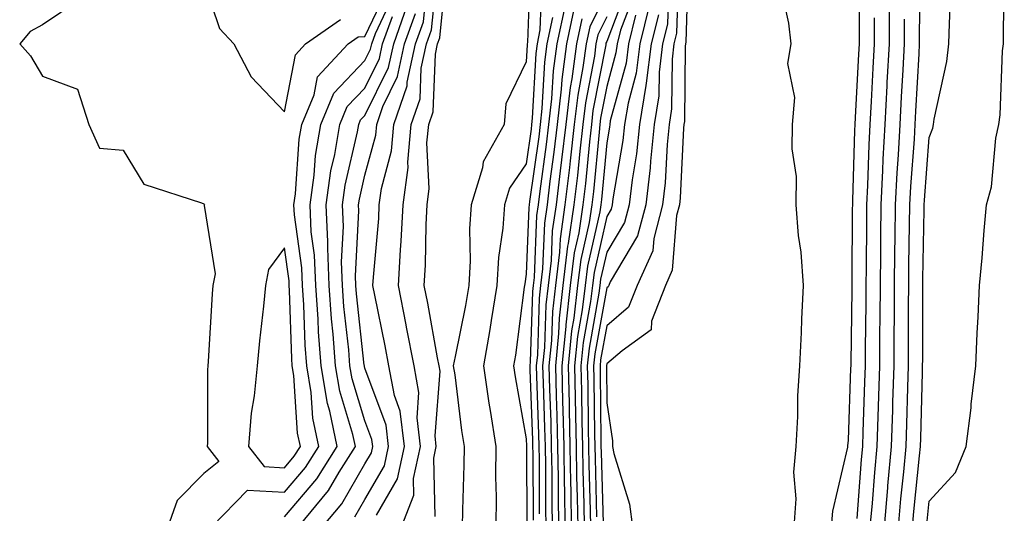
# Model space of a CAD drawing. Units: inches. Extents: x 886643 to 889283, y 7268858 to 7271498.
# Drawn here: x 887945 to 888067, y 7269294 to 7269355 of the extents above; entities that cross this region are included whole.
import ezdxf

# ---------------------------------------------------------------- set-up
doc = ezdxf.new("R2010")
doc.units = ezdxf.units.IN
doc.header["$MEASUREMENT"] = 0
doc.layers.add('Contour_88667268', color=7, linetype='Continuous', true_color=0xd40cb5)

msp = doc.modelspace()

# ---------------------------------------------------------------- linework, layer by layer
at = {"layer": 'Contour_88667268'}
for points in [[(887992.58, 7269291.92, 3314), (887994.13, 7269295.85, 3314), (887994.08, 7269297.95, 3314), (887994.92, 7269301.92, 3314), (887994.51, 7269305.46, 3314), (887994.75, 7269308.62, 3314), (887994.14, 7269311.92, 3314), (887993.22, 7269316.75, 3314), (887993.17, 7269317.04, 3314), (887992.22, 7269321.92, 3314), (887992.46, 7269326.33, 3314), (887992.56, 7269327.41, 3314), (887992.8, 7269331.92, 3314), (887993.4, 7269336.57, 3314), (887993.36, 7269337.23, 3314), (887993.8, 7269341.92, 3314), (887994.89, 7269345.08, 3314), (887995.04, 7269348.91, 3314), (887995.69, 7269351.92, 3314), (887996.31, 7269353.66, 3314), (887997.05, 7269360.92, 3314)], [(888008.55, 7269361.41, 3313), (888008.21, 7269352.09, 3313), (888008.18, 7269351.92, 3313), (888008.16, 7269351.8, 3313), (888008.05, 7269349.7, 3313), (888005.52, 7269344.45, 3313), (888005.31, 7269341.92, 3313), (888002.72, 7269337.25, 3313), (888002.64, 7269336.51, 3313), (888001.24, 7269331.92, 3313), (888001.03, 7269328.94, 3313), (888001.11, 7269324.98, 3313), (888000.93, 7269321.92, 3313), (888000.53, 7269319.44, 3313), (887999.22, 7269313.09, 3313), (887999.01, 7269311.92, 3313), (887999.18, 7269310.79, 3313), (888000.04, 7269303.91, 3313), (888000.35, 7269301.92, 3313), (888000.33, 7269299.63, 3313), (888000.13, 7269294, 3313), (888000.11, 7269291.92, 3313)], [(888026.93, 7269360.81, 3327), (888026.72, 7269353.26, 3327), (888026.38, 7269351.92, 3327), (888026.15, 7269350.02, 3327), (888026.1, 7269343.86, 3327), (888025.79, 7269341.92, 3327), (888025.53, 7269339.4, 3327), (888025.3, 7269334.66, 3327), (888024.98, 7269331.92, 3327), (888023.87, 7269327.73, 3327), (888023.75, 7269326.23, 3327), (888021.81, 7269321.92, 3327), (888020.76, 7269319.21, 3327), (888018.05, 7269316.9, 3327), (888017.29, 7269312.68, 3327), (888017.21, 7269311.92, 3327), (888017.23, 7269311.1, 3327), (888017.32, 7269302.65, 3327), (888017.33, 7269301.92, 3327), (888017.34, 7269301.22, 3327), (888017.59, 7269292.38, 3327)], [(888054.23, 7269291.92, 3323), (888054.55, 7269295.43, 3323), (888054.89, 7269298.77, 3323), (888055.18, 7269301.92, 3323), (888055.27, 7269304.7, 3323), (888055.39, 7269309.25, 3323), (888055.47, 7269311.92, 3323), (888055.49, 7269314.48, 3323), (888055.49, 7269319.36, 3323), (888055.51, 7269321.92, 3323), (888055.54, 7269324.43, 3323), (888055.63, 7269329.5, 3323), (888055.65, 7269331.92, 3323), (888055.77, 7269334.2, 3323), (888056.22, 7269340.08, 3323), (888056.32, 7269341.92, 3323), (888056.4, 7269343.57, 3323), (888056.79, 7269350.66, 3323), (888056.86, 7269351.92, 3323), (888056.86, 7269353.11, 3323), (888056.96, 7269360.83, 3323)], [(888057.75, 7269292.22, 3321), (888058.05, 7269295.13, 3321), (888061.31, 7269298.66, 3321), (888062.65, 7269301.92, 3321), (888063.25, 7269306.71, 3321), (888063.28, 7269307.15, 3321), (888063.83, 7269311.92, 3321), (888063.99, 7269315.98, 3321), (888064.13, 7269318, 3321), (888064.28, 7269321.92, 3321), (888064.61, 7269325.36, 3321), (888064.87, 7269328.75, 3321), (888065.17, 7269331.92, 3321), (888065.8, 7269334.18, 3321), (888066.34, 7269340.2, 3321), (888066.69, 7269341.92, 3321), (888066.86, 7269343.11, 3321), (888067.17, 7269351.04, 3321), (888067.27, 7269351.92, 3321), (888067.29, 7269352.67, 3321), (888067.37, 7269361.25, 3321)], [(887968.05, 7269359.62, 3321), (887969.98, 7269353.84, 3321), (887971.78, 7269351.92, 3321), (887973.94, 7269347.81, 3321), (887978.05, 7269343.46, 3321), (887979.41, 7269350.55, 3321), (887980.69, 7269351.92, 3321), (887985.02, 7269354.96, 3321)], [(887989.49, 7269293.37, 3315), (887992.09, 7269297.88, 3315), (887992.95, 7269301.92, 3315), (887992.43, 7269306.3, 3315), (887991.71, 7269308.26, 3315), (887991.02, 7269311.92, 3315), (887990.55, 7269314.42, 3315), (887989.27, 7269320.7, 3315), (887989.03, 7269321.92, 3315), (887989.09, 7269322.96, 3315), (887989.75, 7269330.22, 3315), (887989.83, 7269331.92, 3315), (887990.1, 7269333.97, 3315), (887991.34, 7269338.63, 3315), (887991.65, 7269341.92, 3315), (887993.28, 7269346.69, 3315), (887993.3, 7269347.17, 3315), (887994.33, 7269351.92, 3315), (887995.31, 7269354.66, 3315), (887995.82, 7269359.69, 3315)], [(887996.75, 7269293.22, 3313), (887996.59, 7269300.46, 3313), (887996.9, 7269301.92, 3313), (887996.74, 7269303.23, 3313), (887997.37, 7269311.25, 3313), (887997.25, 7269311.92, 3313), (887997.06, 7269312.91, 3313), (887995.83, 7269319.7, 3313), (887995.4, 7269321.92, 3313), (887995.54, 7269324.43, 3313), (887995.63, 7269329.5, 3313), (887995.76, 7269331.92, 3313), (887996.02, 7269333.95, 3313), (887995.74, 7269339.61, 3313), (887995.96, 7269341.92, 3313), (887996.49, 7269343.48, 3313), (887996.78, 7269350.65, 3313), (887997.06, 7269351.92, 3313), (887997.32, 7269352.65, 3313), (887998.05, 7269359.82, 3313)], [(888010, 7269359.98, 3314), (888009.76, 7269353.64, 3314), (888009.4, 7269351.92, 3314), (888009.24, 7269350.73, 3314), (888008.81, 7269342.68, 3314), (888008.72, 7269341.92, 3314), (888008.65, 7269341.31, 3314), (888008.05, 7269337.02, 3314), (888005.98, 7269333.99, 3314), (888005.35, 7269331.92, 3314), (888005.14, 7269329.01, 3314), (888004.6, 7269325.37, 3314), (888004.39, 7269321.92, 3314), (888003.69, 7269317.55, 3314), (888003.54, 7269316.43, 3314), (888002.75, 7269311.92, 3314), (888003.43, 7269307.3, 3314), (888003.6, 7269306.37, 3314), (888004.29, 7269301.92, 3314), (888004.26, 7269298.13, 3314), (888004.31, 7269295.66, 3314), (888004.28, 7269291.92, 3314)], [(888025.74, 7269359.61, 3326), (888025.58, 7269354.38, 3326), (888024.97, 7269351.92, 3326), (888024.54, 7269348.41, 3326), (888024.52, 7269345.46, 3326), (888023.95, 7269341.92, 3326), (888023.47, 7269337.34, 3326), (888023.44, 7269336.54, 3326), (888022.9, 7269331.92, 3326), (888021.88, 7269328.09, 3326), (888018.49, 7269322.36, 3326), (888018.29, 7269321.92, 3326), (888018.23, 7269321.74, 3326), (888018.05, 7269321.6, 3326), (888016.57, 7269313.4, 3326), (888016.42, 7269311.92, 3326), (888016.46, 7269310.33, 3326), (888016.53, 7269303.44, 3326), (888016.56, 7269301.92, 3326), (888016.59, 7269300.46, 3326), (888016.79, 7269293.18, 3326)], [(888041.32, 7269291.92, 3328), (888041.55, 7269295.42, 3328), (888041.26, 7269298.71, 3328), (888041.55, 7269301.92, 3328), (888041.77, 7269305.64, 3328), (888041.77, 7269308.2, 3328), (888042.02, 7269311.92, 3328), (888042.2, 7269316.07, 3328), (888042.25, 7269317.72, 3328), (888042.44, 7269321.92, 3328), (888042.18, 7269326.05, 3328), (888041.84, 7269328.13, 3328), (888041.55, 7269331.92, 3328), (888041.57, 7269335.45, 3328), (888041.07, 7269338.9, 3328), (888041.09, 7269341.92, 3328), (888041.4, 7269345.27, 3328), (888040.5, 7269349.48, 3328), (888040.94, 7269351.92, 3328), (888040.62, 7269354.49, 3328), (888039.28, 7269360.7, 3328)], [(888045.95, 7269291.92, 3327), (888046.08, 7269293.89, 3327), (888047.95, 7269301.82, 3327), (888047.96, 7269301.92, 3327), (888047.96, 7269302.01, 3327), (888048.05, 7269302.68, 3327), (888048.35, 7269311.62, 3327), (888048.36, 7269311.92, 3327), (888048.36, 7269312.23, 3327), (888048.5, 7269321.47, 3327), (888048.5, 7269321.92, 3327), (888048.5, 7269322.38, 3327), (888048.55, 7269331.42, 3327), (888048.56, 7269331.92, 3327), (888048.58, 7269332.45, 3327), (888048.83, 7269341.14, 3327), (888048.87, 7269341.92, 3327), (888048.91, 7269342.78, 3327), (888049.32, 7269350.65, 3327), (888049.39, 7269351.92, 3327), (888049.39, 7269353.26, 3327), (888049.36, 7269360.61, 3327)], [(887969.03, 7269291.92, 3320), (887973.47, 7269296.5, 3320), (887978.05, 7269296.24, 3320), (887980.66, 7269299.31, 3320), (887982.31, 7269301.92, 3320), (887981.57, 7269305.44, 3320), (887981.37, 7269308.6, 3320), (887980.82, 7269311.92, 3320), (887980.63, 7269314.5, 3320), (887980.47, 7269319.5, 3320), (887980.3, 7269321.92, 3320), (887980.22, 7269324.09, 3320), (887979.29, 7269330.69, 3320), (887979.22, 7269331.92, 3320), (887979.42, 7269333.29, 3320), (887979.89, 7269340.07, 3320), (887980.2, 7269341.92, 3320), (887981.73, 7269345.6, 3320), (887982.15, 7269347.82, 3320), (887985.98, 7269351.92, 3320), (887987.2, 7269352.77, 3320), (887988.05, 7269352.83, 3320), (887990.98, 7269358.99, 3320)], [(888018.05, 7269358.34, 3319), (888015.95, 7269354.03, 3319), (888015.49, 7269351.92, 3319), (888015.1, 7269348.97, 3319), (888014.44, 7269345.53, 3319), (888014.02, 7269341.92, 3319), (888013.5, 7269337.37, 3319), (888013.42, 7269336.55, 3319), (888012.86, 7269331.92, 3319), (888012.25, 7269327.72, 3319), (888012.18, 7269326.05, 3319), (888011.68, 7269321.92, 3319), (888011.3, 7269318.67, 3319), (888011.19, 7269315.06, 3319), (888010.88, 7269311.92, 3319), (888010.95, 7269309.02, 3319), (888011.1, 7269304.97, 3319), (888011.17, 7269301.92, 3319), (888011.22, 7269298.76, 3319), (888011.23, 7269295.1, 3319), (888011.28, 7269291.92, 3319)], [(888020.72, 7269359.24, 3321), (888018.05, 7269352.21, 3321), (888017.95, 7269352.02, 3321), (888017.93, 7269351.92, 3321), (888017.92, 7269351.78, 3321), (888016.34, 7269343.63, 3321), (888016.14, 7269341.92, 3321), (888015.89, 7269339.76, 3321), (888015.4, 7269334.57, 3321), (888015.08, 7269331.92, 3321), (888014.57, 7269328.44, 3321), (888014.01, 7269325.96, 3321), (888013.52, 7269321.92, 3321), (888012.95, 7269317.02, 3321), (888012.95, 7269316.82, 3321), (888012.47, 7269311.92, 3321), (888012.57, 7269307.4, 3321), (888012.61, 7269306.47, 3321), (888012.71, 7269301.92, 3321), (888012.78, 7269297.18, 3321), (888012.79, 7269296.66, 3321), (888012.86, 7269291.92, 3321)], [(888021.57, 7269358.4, 3322), (888019.75, 7269353.62, 3322), (888019.33, 7269351.92, 3322), (888019.19, 7269350.79, 3322), (888018.05, 7269346.62, 3322), (888017.29, 7269342.68, 3322), (888017.2, 7269341.92, 3322), (888017.09, 7269340.96, 3322), (888016.39, 7269333.58, 3322), (888016.19, 7269331.92, 3322), (888015.87, 7269329.74, 3322), (888014.83, 7269325.14, 3322), (888014.43, 7269321.92, 3322), (888013.97, 7269317.84, 3322), (888013.69, 7269316.29, 3322), (888013.26, 7269311.92, 3322), (888013.37, 7269307.23, 3322), (888013.37, 7269306.6, 3322), (888013.48, 7269301.92, 3322), (888013.55, 7269297.42, 3322), (888013.58, 7269296.39, 3322), (888013.65, 7269291.92, 3322)], [(888028.05, 7269359.18, 3328), (888027.85, 7269352.13, 3328), (888027.8, 7269351.92, 3328), (888027.76, 7269351.63, 3328), (888027.69, 7269342.28, 3328), (888027.63, 7269341.92, 3328), (888027.58, 7269341.45, 3328), (888027.17, 7269332.8, 3328), (888027.07, 7269331.92, 3328), (888026.71, 7269330.58, 3328), (888026.17, 7269323.8, 3328), (888025.32, 7269321.92, 3328), (888023.61, 7269317.48, 3328), (888023.57, 7269316.4, 3328), (888019.94, 7269313.81, 3328), (888018.05, 7269312.19, 3328), (888018.01, 7269311.96, 3328), (888018, 7269311.92, 3328), (888018, 7269311.87, 3328), (888018.05, 7269307.35, 3328), (888018.75, 7269302.62, 3328), (888018.78, 7269301.92, 3328), (888018.93, 7269301.04, 3328), (888020.89, 7269294.76, 3328), (888021.23, 7269291.92, 3328)], [(888055.98, 7269291.92, 3322), (888056.15, 7269293.82, 3322), (888056.86, 7269300.73, 3322), (888056.97, 7269301.92, 3322), (888057, 7269302.96, 3322), (888057.22, 7269311.09, 3322), (888057.24, 7269311.92, 3322), (888057.25, 7269312.72, 3322), (888057.26, 7269321.13, 3322), (888057.26, 7269321.92, 3322), (888057.27, 7269322.7, 3322), (888057.42, 7269331.3, 3322), (888057.43, 7269331.92, 3322), (888057.46, 7269332.51, 3322), (888058.05, 7269340.28, 3322), (888058.51, 7269341.46, 3322), (888058.6, 7269341.92, 3322), (888058.69, 7269342.56, 3322), (888060.24, 7269349.73, 3322), (888060.5, 7269351.92, 3322), (888060.56, 7269354.43, 3322), (888060.77, 7269359.21, 3322)], [(887952.6, 7269357.37, 3320), (887948.05, 7269354.27, 3320), (887946.51, 7269353.45, 3320), (887945.21, 7269351.92, 3320), (887946.53, 7269350.41, 3320), (887948.05, 7269347.89, 3320), (887952.39, 7269346.27, 3320), (887953.79, 7269341.92, 3320), (887955.1, 7269338.97, 3320), (887958.05, 7269338.73, 3320), (887960.62, 7269334.49, 3320), (887967.78, 7269332.18, 3320), (887968.05, 7269332.04, 3320), (887968.11, 7269331.98, 3320), (887968.15, 7269331.92, 3320), (887968.11, 7269331.86, 3320), (887969.47, 7269323.34, 3320), (887969.19, 7269321.92, 3320), (887969.09, 7269320.88, 3320), (887968.61, 7269312.48, 3320), (887968.56, 7269311.92, 3320), (887968.52, 7269311.45, 3320), (887968.49, 7269302.36, 3320), (887968.45, 7269301.92, 3320), (887969.92, 7269300.05, 3320), (887968.05, 7269298.55, 3320), (887964.75, 7269295.22, 3320), (887963.58, 7269291.92, 3320)], [(887978.05, 7269293.19, 3319), (887982.06, 7269297.91, 3319), (887984.59, 7269301.92, 3319), (887983.67, 7269306.3, 3319), (887983.38, 7269307.25, 3319), (887982.61, 7269311.92, 3319), (887982.29, 7269316.16, 3319), (887982.24, 7269317.73, 3319), (887981.95, 7269321.92, 3319), (887981.8, 7269325.67, 3319), (887981.39, 7269328.58, 3319), (887981.23, 7269331.92, 3319), (887981.75, 7269335.62, 3319), (887981.92, 7269338.05, 3319), (887982.56, 7269341.92, 3319), (887984.17, 7269345.8, 3319), (887988.05, 7269349.84, 3319), (887988.73, 7269351.24, 3319), (887988.88, 7269351.92, 3319), (887989.34, 7269353.21, 3319), (887991.73, 7269358.24, 3319)], [(887982.78, 7269291.92, 3317), (887985.17, 7269294.8, 3317), (887988.05, 7269299.76, 3317), (887988.84, 7269301.13, 3317), (887989.01, 7269301.92, 3317), (887988.9, 7269302.78, 3317), (887988.05, 7269305.09, 3317), (887986.45, 7269310.32, 3317), (887986.18, 7269311.92, 3317), (887986.03, 7269313.93, 3317), (887985.44, 7269319.3, 3317), (887985.26, 7269321.92, 3317), (887985.14, 7269324.83, 3317), (887985.38, 7269329.24, 3317), (887985.25, 7269331.92, 3317), (887985.59, 7269334.38, 3317), (887987.13, 7269341, 3317), (887987.28, 7269341.92, 3317), (887987.51, 7269342.47, 3317), (887988.05, 7269343.02, 3317), (887990.97, 7269349, 3317), (887991.61, 7269351.92, 3317), (887993.29, 7269356.68, 3317)], [(888012.87, 7269356.73, 3316), (888011.84, 7269351.92, 3316), (888011.39, 7269348.58, 3316), (888011.2, 7269345.07, 3316), (888010.84, 7269341.92, 3316), (888010.55, 7269339.42, 3316), (888009.74, 7269333.61, 3316), (888009.54, 7269331.92, 3316), (888009.35, 7269330.62, 3316), (888009.04, 7269322.91, 3316), (888008.92, 7269321.92, 3316), (888008.83, 7269321.14, 3316), (888008.56, 7269312.43, 3316), (888008.51, 7269311.92, 3316), (888008.52, 7269311.45, 3316), (888008.84, 7269302.71, 3316), (888008.85, 7269301.92, 3316), (888008.87, 7269301.1, 3316), (888008.9, 7269292.77, 3316)], [(888013.94, 7269356.03, 3317), (888013.05, 7269351.92, 3317), (888012.47, 7269347.51, 3317), (888012.4, 7269346.28, 3317), (888011.9, 7269341.92, 3317), (888011.5, 7269338.46, 3317), (888011, 7269334.87, 3317), (888010.65, 7269331.92, 3317), (888010.31, 7269329.65, 3317), (888010.09, 7269323.96, 3317), (888009.84, 7269321.92, 3317), (888009.65, 7269320.32, 3317), (888009.44, 7269313.31, 3317), (888009.3, 7269311.92, 3317), (888009.33, 7269310.64, 3317), (888009.59, 7269303.46, 3317), (888009.62, 7269301.92, 3317), (888009.65, 7269300.32, 3317), (888009.68, 7269293.55, 3317)], [(888023.32, 7269356.65, 3324), (888022.15, 7269351.92, 3324), (888021.7, 7269348.27, 3324), (888020.69, 7269344.56, 3324), (888020.26, 7269341.92, 3324), (888020.05, 7269339.92, 3324), (888018.82, 7269332.68, 3324), (888018.73, 7269331.92, 3324), (888018.58, 7269331.38, 3324), (888018.05, 7269330.48, 3324), (888016.47, 7269323.5, 3324), (888016.28, 7269321.92, 3324), (888016.05, 7269319.92, 3324), (888015.13, 7269314.84, 3324), (888014.84, 7269311.92, 3324), (888014.91, 7269308.79, 3324), (888014.95, 7269305.02, 3324), (888015.02, 7269301.92, 3324), (888015.07, 7269298.94, 3324), (888015.19, 7269294.78, 3324), (888015.23, 7269291.92, 3324)], [(888050.75, 7269291.92, 3325), (888051.01, 7269294.88, 3325), (888051.3, 7269298.67, 3325), (888051.6, 7269301.92, 3325), (888051.71, 7269305.58, 3325), (888051.8, 7269308.17, 3325), (888051.91, 7269311.92, 3325), (888051.94, 7269315.82, 3325), (888051.98, 7269317.99, 3325), (888052.01, 7269321.92, 3325), (888052.05, 7269325.92, 3325), (888052.06, 7269327.91, 3325), (888052.11, 7269331.92, 3325), (888052.32, 7269336.19, 3325), (888052.36, 7269337.6, 3325), (888052.59, 7269341.92, 3325), (888052.84, 7269346.71, 3325), (888052.86, 7269347.11, 3325), (888053.12, 7269351.92, 3325), (888053.14, 7269356.83, 3325)], [(887979.79, 7269291.92, 3318), (887983.53, 7269296.44, 3318), (887984.86, 7269298.73, 3318), (887986.87, 7269301.92, 3318), (887986.56, 7269303.41, 3318), (887984.91, 7269308.79, 3318), (887984.4, 7269311.92, 3318), (887984.1, 7269315.87, 3318), (887983.89, 7269317.76, 3318), (887983.6, 7269321.92, 3318), (887983.42, 7269326.55, 3318), (887983.46, 7269327.33, 3318), (887983.24, 7269331.92, 3318), (887983.83, 7269336.14, 3318), (887984.3, 7269338.17, 3318), (887984.92, 7269341.92, 3318), (887985.84, 7269344.13, 3318), (887988.05, 7269346.43, 3318), (887989.85, 7269350.11, 3318), (887990.24, 7269351.92, 3318), (887991.45, 7269355.32, 3318)], [(887986.8, 7269293.17, 3316), (887988.05, 7269295.31, 3316), (887990.46, 7269299.51, 3316), (887990.98, 7269301.92, 3316), (887990.67, 7269304.54, 3316), (887988.05, 7269311.64, 3316), (887987.98, 7269311.85, 3316), (887987.97, 7269311.92, 3316), (887987.96, 7269312.01, 3316), (887986.98, 7269320.86, 3316), (887986.91, 7269321.92, 3316), (887986.86, 7269323.11, 3316), (887987.29, 7269331.16, 3316), (887987.25, 7269331.92, 3316), (887987.35, 7269332.62, 3316), (887988.05, 7269335.62, 3316), (887989.38, 7269340.59, 3316), (887989.5, 7269341.92, 3316), (887990.26, 7269344.13, 3316), (887992.09, 7269347.88, 3316), (887992.97, 7269351.92, 3316), (887994.3, 7269355.67, 3316)], [(888011.32, 7269355.18, 3315), (888010.62, 7269351.92, 3315), (888010.32, 7269349.65, 3315), (888010.01, 7269343.87, 3315), (888009.78, 7269341.92, 3315), (888009.6, 7269340.37, 3315), (888008.48, 7269332.35, 3315), (888008.43, 7269331.92, 3315), (888008.38, 7269331.59, 3315), (888008.05, 7269323.32, 3315), (888007.87, 7269322.11, 3315), (888007.86, 7269321.92, 3315), (888007.82, 7269321.69, 3315), (888006.72, 7269313.25, 3315), (888006.49, 7269311.92, 3315), (888006.69, 7269310.56, 3315), (888008.05, 7269302.87, 3315), (888008.08, 7269301.95, 3315), (888008.08, 7269301.89, 3315), (888008.12, 7269292, 3315)], [(888014.94, 7269355.03, 3318), (888014.28, 7269351.92, 3318), (888013.7, 7269347.56, 3318), (888013.49, 7269346.48, 3318), (888012.96, 7269341.92, 3318), (888012.45, 7269337.52, 3318), (888012.26, 7269336.13, 3318), (888011.76, 7269331.92, 3318), (888011.28, 7269328.69, 3318), (888011.13, 7269325.01, 3318), (888010.76, 7269321.92, 3318), (888010.48, 7269319.49, 3318), (888010.32, 7269314.19, 3318), (888010.09, 7269311.92, 3318), (888010.14, 7269309.83, 3318), (888010.34, 7269304.21, 3318), (888010.4, 7269301.92, 3318), (888010.43, 7269299.54, 3318), (888010.45, 7269294.32, 3318), (888010.49, 7269291.92, 3318)], [(888018.05, 7269355.27, 3320), (888016.95, 7269353.02, 3320), (888016.71, 7269351.92, 3320), (888016.51, 7269350.38, 3320), (888015.39, 7269344.59, 3320), (888015.08, 7269341.92, 3320), (888014.7, 7269338.57, 3320), (888014.41, 7269335.56, 3320), (888013.98, 7269331.92, 3320), (888013.27, 7269327.14, 3320), (888013.19, 7269326.78, 3320), (888012.6, 7269321.92, 3320), (888012.13, 7269317.84, 3320), (888012.07, 7269315.94, 3320), (888011.68, 7269311.92, 3320), (888011.76, 7269308.21, 3320), (888011.85, 7269305.72, 3320), (888011.94, 7269301.92, 3320), (888012, 7269297.96, 3320), (888012.01, 7269295.88, 3320), (888012.07, 7269291.92, 3320)], [(888021.63, 7269355.49, 3323), (888020.74, 7269351.92, 3323), (888020.44, 7269349.53, 3323), (888018.49, 7269342.36, 3323), (888018.42, 7269341.92, 3323), (888018.38, 7269341.59, 3323), (888018.05, 7269339.64, 3323), (888017.38, 7269332.58, 3323), (888017.3, 7269331.92, 3323), (888017.17, 7269331.04, 3323), (888015.65, 7269324.32, 3323), (888015.35, 7269321.92, 3323), (888015.01, 7269318.87, 3323), (888014.41, 7269315.56, 3323), (888014.05, 7269311.92, 3323), (888014.14, 7269308.01, 3323), (888014.16, 7269305.81, 3323), (888014.25, 7269301.92, 3323), (888014.31, 7269298.18, 3323), (888014.38, 7269295.59, 3323), (888014.44, 7269291.92, 3323)], [(888024.45, 7269355.51, 3325), (888023.56, 7269351.92, 3325), (888022.95, 7269347.02, 3325), (888022.88, 7269346.75, 3325), (888022.1, 7269341.92, 3325), (888021.72, 7269338.25, 3325), (888021.18, 7269335.05, 3325), (888020.81, 7269331.92, 3325), (888020.23, 7269329.74, 3325), (888018.05, 7269326.05, 3325), (888017.29, 7269322.68, 3325), (888017.19, 7269321.92, 3325), (888017.08, 7269320.95, 3325), (888015.85, 7269314.13, 3325), (888015.63, 7269311.92, 3325), (888015.68, 7269309.56, 3325), (888015.74, 7269304.23, 3325), (888015.79, 7269301.92, 3325), (888015.83, 7269299.69, 3325), (888015.99, 7269293.98, 3325), (888016.02, 7269291.92, 3325)], [(888049.1, 7269292.96, 3326), (888049.67, 7269300.31, 3326), (888049.81, 7269301.92, 3326), (888049.87, 7269303.74, 3326), (888050.08, 7269309.9, 3326), (888050.14, 7269311.92, 3326), (888050.15, 7269314.02, 3326), (888050.23, 7269319.73, 3326), (888050.25, 7269321.92, 3326), (888050.28, 7269324.15, 3326), (888050.3, 7269329.66, 3326), (888050.33, 7269331.92, 3326), (888050.45, 7269334.32, 3326), (888050.59, 7269339.37, 3326), (888050.73, 7269341.92, 3326), (888050.88, 7269344.75, 3326), (888051.09, 7269348.88, 3326), (888051.25, 7269351.92, 3326), (888051.27, 7269355.13, 3326)], [(888052.49, 7269291.92, 3324), (888052.93, 7269296.79, 3324), (888052.94, 7269297.03, 3324), (888053.39, 7269301.92, 3324), (888053.53, 7269306.44, 3324), (888053.56, 7269307.43, 3324), (888053.69, 7269311.92, 3324), (888053.72, 7269316.25, 3324), (888053.73, 7269317.59, 3324), (888053.76, 7269321.92, 3324), (888053.8, 7269326.17, 3324), (888053.83, 7269327.7, 3324), (888053.88, 7269331.92, 3324), (888054.08, 7269335.88, 3324), (888054.25, 7269338.12, 3324), (888054.45, 7269341.92, 3324), (888054.63, 7269345.34, 3324), (888054.82, 7269348.69, 3324), (888054.99, 7269351.92, 3324), (888055, 7269354.97, 3324)]]:
    msp.add_polyline3d(points, dxfattribs=at)
msp.add_polyline3d([(887978.05, 7269299.28, 3321), (887979.26, 7269300.71, 3321), (887980.03, 7269301.92, 3321), (887979.68, 7269303.55, 3321), (887979.23, 7269310.74, 3321), (887979.03, 7269311.92, 3321), (887978.97, 7269312.84, 3321), (887978.69, 7269321.28, 3321), (887978.65, 7269321.92, 3321), (887978.63, 7269322.5, 3321), (887978.05, 7269326.59, 3321), (887976.08, 7269323.89, 3321), (887975.69, 7269321.92, 3321), (887975.45, 7269319.32, 3321), (887974.95, 7269315.03, 3321), (887974.68, 7269311.92, 3321), (887974.32, 7269308.19, 3321), (887973.94, 7269306.03, 3321), (887973.6, 7269301.92, 3321), (887975.56, 7269299.43, 3321)], close=True, dxfattribs=at)

doc.saveas('drawing.dxf')
